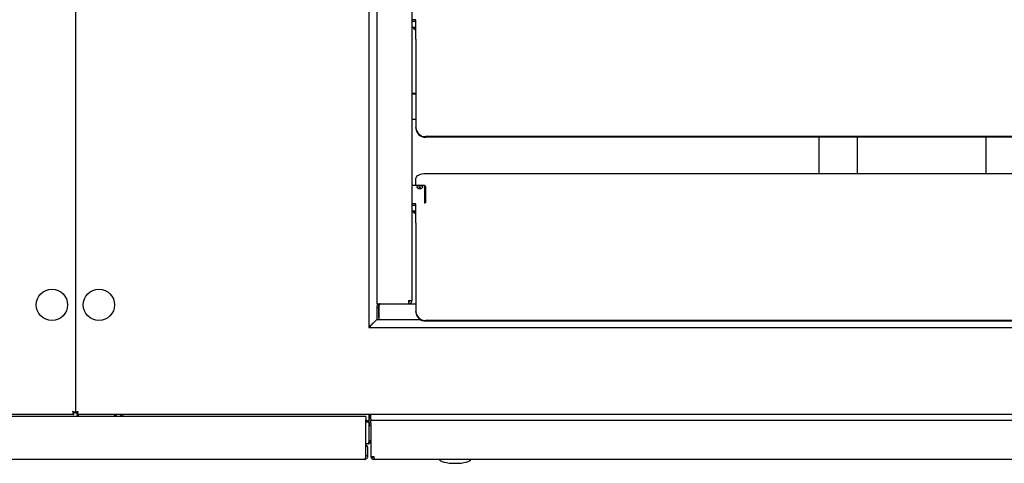
# Model space of a CAD drawing. Units: millimetres. Extents: x 574 to 7669, y 130 to 5186.
# Drawn here: x 2515 to 3019, y 1876 to 2102 of the extents above; entities that cross this region are included whole.
import ezdxf

# ---------------------------------------------------------------- set-up
doc = ezdxf.new("R2010")
doc.units = ezdxf.units.MM

msp = doc.modelspace()

# ---------------------------------------------------------------- linework, layer by layer
at = {"color": 7, "linetype": 'Continuous', "lineweight": 25}
for p, q in [((2693.92, 2352.57), (2693.92, 1945.07)), ((2543.92, 2187.32), (2543.92, 1901.44)), ((2697.92, 2139.07), (2697.92, 1957.07)), ((2715.92, 2137.27), (2715.92, 1958.87)), ((2717.92, 2102.28), (2715.92, 2102.28)), ((2715.92, 2101.57), (2717.92, 2101.57)), ((2715.92, 2098.57), (2717.92, 2098.57)), ((2717.92, 2092.45), (2717.92, 2102.28)), ((2717.92, 2092.45), (2717.92, 2092.15)), ((2717.92, 2092.15), (2717.92, 2070.48)), ((2717.92, 2070.48), (2717.92, 2070.06)), ((2717.92, 2070.06), (2717.92, 2047.2)), ((2717.92, 2064.57), (2715.92, 2064.57)), ((2715.92, 2064.57), (2717.92, 2064.57)), ((2715.92, 2064.51), (2717.92, 2064.51)), ((2715.92, 2051.57), (2717.92, 2051.57)), ((2717.92, 2046.88), (2717.92, 2047.2)), ((3401.92, 2042.61), (2722.92, 2042.61)), ((3401.92, 2042.29), (2722.92, 2042.29)), ((2924.12, 2023.57), (2924.12, 2042.29)), ((2943.42, 2042.29), (2943.42, 2023.57)), ((3009.42, 2023.57), (3009.42, 2042.29)), ((3401.92, 2023.57), (2722.92, 2023.57)), ((2717.92, 2017.57), (2717.92, 2021.32)), ((2722.42, 2017.57), (2715.92, 2017.57)), ((2722.92, 2017.07), (2722.42, 2017.57)), ((2722.42, 2008.47), (2722.42, 2017.57)), ((2722.92, 2017.07), (2722.92, 2008.69)), ((2717.92, 2008.28), (2715.92, 2008.28)), ((2717.92, 1998.45), (2717.92, 2008.28)), ((2715.92, 2007.57), (2717.92, 2007.57)), ((2715.92, 2004.57), (2717.92, 2004.57)), ((2717.92, 1998.45), (2717.92, 1998.15)), ((2717.92, 1998.15), (2717.92, 1976.48)), ((2717.92, 1976.48), (2717.92, 1976.06)), ((2717.92, 1976.06), (2717.92, 1953.2)), ((2714.12, 1958.87), (2714.12, 1957.07)), ((2714.12, 1958.87), (2715.92, 1958.87)), ((2697.92, 1957.07), (2714.12, 1957.07)), ((2697.92, 1955.27), (2698.92, 1955.27)), ((2697.92, 1955.27), (2697.92, 1949.07)), ((2698.92, 1950.07), (2698.92, 1956.07)), ((2699.21, 1956.07), (2698.92, 1956.07)), ((2698.99, 1955.27), (2698.99, 1949.07)), ((2714.12, 1957.07), (2717.92, 1957.07)), ((2717.92, 1952.88), (2717.92, 1953.2)), ((2694.56, 1945.78), (2697.92, 1949.14)), ((2697.99, 1949.07), (2694.63, 1945.71)), ((2697.92, 1949.07), (2698.92, 1949.07)), ((2698.99, 1950.07), (2698.92, 1950.07)), ((2698.92, 1950.07), (2698.92, 1949.07)), ((2698.99, 1950.07), (2698.92, 1950)), ((2698.99, 1949.07), (2720.13, 1949.07)), ((3401.92, 1948.61), (2722.92, 1948.61)), ((3401.92, 1948.29), (2722.92, 1948.29)), ((2693.92, 1945.07), (3430.92, 1945.07)), ((2543.05, 1900.57), (1684.92, 1900.57)), ((2692.35, 1899.57), (2395.49, 1899.57)), ((2542.92, 1901.57), (2542.7, 1901.57)), ((2542.92, 1901.8), (2542.92, 1901.57)), ((2543.05, 1900.57), (2543.05, 1901.37)), ((2543.92, 1901.44), (2543.12, 1901.44)), ((2543.92, 1901.44), (2544.72, 1901.44)), ((2544.79, 1900.57), (2544.79, 1901.37)), ((3402.92, 1900.57), (2544.79, 1900.57)), ((2544.92, 1901.8), (2544.92, 1901.47)), ((2544.92, 1901.47), (2545.11, 1901.47)), ((2545.05, 1899.57), (2545.05, 1900.57)), ((2545.05, 1900.17), (2545.56, 1900.17)), ((2545.56, 1899.57), (2545.56, 1900.57)), ((2563.92, 1900.31), (2563.92, 1900.17)), ((2566.92, 1900.57), (2566.92, 1899.57)), ((2567.72, 1900.57), (2567.72, 1899.57)), ((2567.92, 1899.57), (2567.92, 1900.57)), ((2568.05, 1900.57), (2568.05, 1899.57)), ((2692.35, 1899.57), (2692.35, 1897.77)), ((2692.35, 1879.37), (2692.35, 1897.77)), ((2694.05, 1897.37), (2692.35, 1897.37)), ((2694.05, 1900.57), (2694.05, 1898.01)), ((2694.05, 1897.37), (2694.05, 1898.01)), ((2694.05, 1896.57), (2694.05, 1897.37)), ((2694.12, 1899.87), (2694.12, 1900.57)), ((2694.12, 1894.87), (2694.12, 1899.87)), ((2694.92, 1898.21), (2694.92, 1900.57)), ((2694.92, 1898.21), (2694.92, 1897.57)), ((2694.92, 1897.57), (3402.92, 1897.57)), ((2694.92, 1896.13), (2694.92, 1897.57)), ((2694.05, 1896.57), (2692.35, 1896.57)), ((2694.05, 1896.57), (2694.05, 1895.13)), ((2694.05, 1887.01), (2694.05, 1895.13)), ((2694.12, 1887.01), (2694.12, 1894.87)), ((2694.12, 1894.87), (2694.92, 1894.87)), ((2694.92, 1896.13), (2694.92, 1879.01)), ((2693.48, 1885.57), (2692.35, 1885.57)), ((2692.42, 1879.37), (2692.42, 1883.27)), ((2693.42, 1879.37), (2693.42, 1883.27)), ((2693.92, 1886.37), (2693.92, 1886.51)), ((2694.92, 1887.01), (2694.12, 1887.01)), ((2691.62, 1877.57), (2396.22, 1877.57)), ((2693.42, 1879.37), (2692.42, 1879.37)), ((2694.92, 1879.01), (2696.36, 1879.01)), ((2695.92, 1878.37), (2695.92, 1879.01)), ((2696.36, 1878.37), (2695.92, 1878.37)), ((2696.36, 1879.01), (2696.36, 1877.57)), ((3492.48, 1877.57), (2696.36, 1877.57))]:
    msp.add_line(p, q, dxfattribs=at)
at = {"color": 7, "linetype": 'Continuous', "lineweight": 25, "flags": 128}
for points in [[(2722.92, 2023.57), (2721.95, 2023.52), (2721.01, 2023.4), (2720.14, 2023.19), (2719.39, 2022.91), (2718.76, 2022.57), (2718.3, 2022.18), (2718.02, 2021.76), (2717.92, 2021.32)], [(2717.92, 2003.33), (2717.36, 2003.56), (2716.75, 2003.99), (2716.48, 2004.49), (2716.47, 2004.6)], [(2717.92, 2004), (2717.36, 2004.23), (2716.84, 2004.57)]]:
    msp.add_lwpolyline(points, dxfattribs=at)
at = {"color": 7, "linetype": 'Continuous', "lineweight": 25}
for centre in [(2531.92, 1956.57), (2555.92, 1956.57)]:
    msp.add_circle(centre, 8, dxfattribs=at)
for centre, radius, start, end in [((2718.2, 2099.12), 1.81, 196.8018, 261.0642), ((2718.73, 2100.87), 2.98, 230.4114, 254.1914), ((2719.92, 2100.64), 4.14, 218.2755, 241.1269), ((2722.73, 2047.41), 4.81, 182.5347, 272.3299), ((2722.73, 2047.09), 4.81, 182.536, 272.327), ((2719.92, 2006.64), 4.14, 218.2755, 241.1269), ((2714.12, 1958.87), 1.8, 270, 0), ((2714.12, 1958.87), 0.8, 270, 0), ((2722.73, 1953.41), 4.81, 182.5347, 272.3299), ((2722.73, 1953.09), 4.81, 182.5369, 272.3276), ((2694.56, 1945.71), 0.64, 180, 270), ((2691.62, 1883.27), 1.8, 0, 66.0988), ((2691.62, 1883.27), 0.8, 0, 24.271), ((2696.36, 1879.01), 1.44, 180, 270), ((2696.36, 1879.01), 0.64, 180, 226.5675)]:
    msp.add_arc(centre, radius, start, end, dxfattribs=at)
for major_axis, start_param, end_param in [((-8, 0), 0, 1.570796), ((8, 0), 4.712389, 6.283185)]:
    msp.add_ellipse((2738.02, 1877.57), major_axis=major_axis, ratio=0.25, start_param=start_param, end_param=end_param, dxfattribs=at)
for points, knots in [([(2721.42, 2016.88), (2721.41, 2016.8), (2721.37, 2016.65), (2721.12, 2016.4), (2720.75, 2016.19), (2720.28, 2016.06), (2719.77, 2016.04), (2719.28, 2016.12), (2718.86, 2016.3), (2718.56, 2016.54), (2718.41, 2016.79), (2718.43, 2017.02), (2718.61, 2017.19), (2718.93, 2017.31), (2719.37, 2017.38), (2719.87, 2017.4), (2720.37, 2017.39), (2720.82, 2017.33), (2721.18, 2017.22), (2721.39, 2017.07), (2721.41, 2016.94), (2721.42, 2016.88)], [0, 0, 0, 0, 0.052732, 0.105442, 0.158968, 0.213167, 0.26641, 0.318587, 0.371224, 0.425129, 0.479156, 0.532, 0.584208, 0.637221, 0.691332, 0.745107, 0.797585, 0.849828, 0.903271, 0.957459, 1, 1, 1, 1]), ([(2720.43, 2016.12), (2720.26, 2016.5), (2719.92, 2017.26), (2719.58, 2016.5), (2719.41, 2016.12)], [0, 0, 0, 0, 0.499104, 1, 1, 1, 1]), ([(2699.72, 1957.07), (2699.51, 1957.05), (2699.1, 1957.01), (2698.54, 1956.68), (2698.14, 1956.2), (2697.94, 1955.69), (2697.93, 1955.38), (2697.92, 1955.27)], [0, 0, 0, 0, 0.221745, 0.443516, 0.665269, 0.887028, 1, 1, 1, 1]), ([(2698.99, 1955.27), (2699.05, 1955.48), (2699.15, 1955.9), (2699.32, 1956.45), (2699.48, 1956.86), (2699.61, 1957.05), (2699.69, 1957.07), (2699.72, 1957.07)], [0, 0, 0, 0, 0.2217731, 0.4435339, 0.6653075, 0.8870773, 1, 1, 1, 1]), ([(2693.92, 1945.71), (2693.93, 1945.72), (2693.95, 1945.73), (2694.1, 1945.75), (2694.31, 1945.77), (2694.48, 1945.78), (2694.56, 1945.78)], [0, 0, 0, 0, 0.249953, 0.499998, 0.749954, 1, 1, 1, 1]), ([(2694.63, 1945.71), (2694.63, 1945.63), (2694.62, 1945.46), (2694.6, 1945.25), (2694.58, 1945.1), (2694.57, 1945.08), (2694.56, 1945.07)], [0, 0, 0, 0, 0.250046, 0.500002, 0.750047, 1, 1, 1, 1]), ([(2543.92, 1901.44), (2543.9, 1901.49), (2543.86, 1901.59), (2543.52, 1901.73), (2543.05, 1901.87), (2542.67, 1901.97), (2542.48, 1902.01)], [0, 0, 0, 0, 0.249969, 0.499996, 0.749982, 1, 1, 1, 1]), ([(2542.48, 1902.01), (2542.53, 1901.82), (2542.62, 1901.45), (2542.77, 1900.97), (2542.91, 1900.64), (2543, 1900.59), (2543.05, 1900.57)], [0, 0, 0, 0, 0.250018, 0.500004, 0.750031, 1, 1, 1, 1]), ([(2542.76, 1901.57), (2542.76, 1901.57), (2542.81, 1901.49), (2542.91, 1901.41), (2543, 1901.38), (2543.05, 1901.37)], [0, 0, 0, 0, 0.029392, 0.514716, 1, 1, 1, 1]), ([(2543.12, 1901.44), (2543.11, 1901.49), (2543.09, 1901.59), (2543, 1901.68), (2542.93, 1901.73), (2542.92, 1901.74)], [0, 0, 0, 0, 0.485284, 0.970608, 1, 1, 1, 1]), ([(2545.36, 1902.01), (2545.17, 1901.97), (2544.8, 1901.87), (2544.32, 1901.73), (2543.99, 1901.59), (2543.94, 1901.49), (2543.92, 1901.44)], [0, 0, 0, 0, 0.250013, 0.499995, 0.750045, 1, 1, 1, 1]), ([(2544.92, 1901.74), (2544.92, 1901.73), (2544.84, 1901.68), (2544.75, 1901.59), (2544.73, 1901.49), (2544.72, 1901.44)], [0, 0, 0, 0, 0.029392, 0.514716, 1, 1, 1, 1]), ([(2544.79, 1900.57), (2544.84, 1900.59), (2544.94, 1900.64), (2545.08, 1900.97), (2545.22, 1901.45), (2545.31, 1901.82), (2545.36, 1902.01)], [0, 0, 0, 0, 0.249969, 0.499996, 0.749982, 1, 1, 1, 1]), ([(2544.79, 1901.37), (2544.84, 1901.38), (2544.91, 1901.39), (2544.97, 1901.45), (2544.99, 1901.47)], [0, 0, 0, 0, 0.7301158, 1, 1, 1, 1]), ([(2563.99, 1900.57), (2563.96, 1900.47), (2563.89, 1900.18), (2563.78, 1899.8), (2563.7, 1899.64), (2563.67, 1899.57)], [0, 0, 0, 0, 0.248081, 0.687738, 1, 1, 1, 1]), ([(2563.93, 1900.36), (2563.93, 1900.36), (2564, 1900.43), (2564.06, 1900.49), (2564.07, 1900.57), (2564.07, 1900.57)], [0, 0, 0, 0, 0.0005746, 0.9804242, 1, 1, 1, 1]), ([(2564.17, 1899.57), (2564.28, 1899.64), (2564.56, 1899.8), (2564.82, 1900.18), (2564.86, 1900.47), (2564.87, 1900.57)], [0, 0, 0, 0, 0.312287, 0.751882, 1, 1, 1, 1]), ([(2694.05, 1887.01), (2694, 1886.82), (2693.91, 1886.45), (2693.77, 1885.97), (2693.62, 1885.64), (2693.53, 1885.59), (2693.48, 1885.57)], [0, 0, 0, 0, 0.250018, 0.500004, 0.750031, 1, 1, 1, 1]), ([(2693.48, 1885.57), (2693.67, 1885.59), (2694.05, 1885.64), (2694.52, 1885.97), (2694.86, 1886.45), (2694.9, 1886.82), (2694.92, 1887.01)], [0, 0, 0, 0, 0.250016, 0.5, 0.749984, 1, 1, 1, 1]), ([(2693.93, 1886.56), (2693.93, 1886.56), (2693.97, 1886.6), (2694.1, 1886.77), (2694.12, 1886.93), (2694.12, 1887.01)], [0, 0, 0, 0, 0.000508, 0.500236, 1, 1, 1, 1]), ([(2692.35, 1879.37), (2692.3, 1879.16), (2692.19, 1878.75), (2692.03, 1878.19), (2691.87, 1877.79), (2691.73, 1877.6), (2691.65, 1877.58), (2691.62, 1877.57)], [0, 0, 0, 0, 0.221759, 0.443517, 0.665313, 0.887076, 1, 1, 1, 1]), ([(2691.62, 1877.57), (2691.83, 1877.59), (2692.25, 1877.64), (2692.8, 1877.97), (2693.21, 1878.45), (2693.4, 1878.95), (2693.42, 1879.27), (2693.42, 1879.37)], [0, 0, 0, 0, 0.2217447, 0.4434882, 0.6652899, 0.887028, 1, 1, 1, 1]), ([(2692.21, 1878.83), (2692.21, 1878.83), (2692.3, 1878.89), (2692.39, 1879.09), (2692.41, 1879.28), (2692.42, 1879.37)], [0, 0, 0, 0, 0.012259, 0.535278, 1, 1, 1, 1])]:
    msp.add_open_spline(points, degree=3, knots=knots, dxfattribs=at)

doc.saveas('drawing.dxf')
